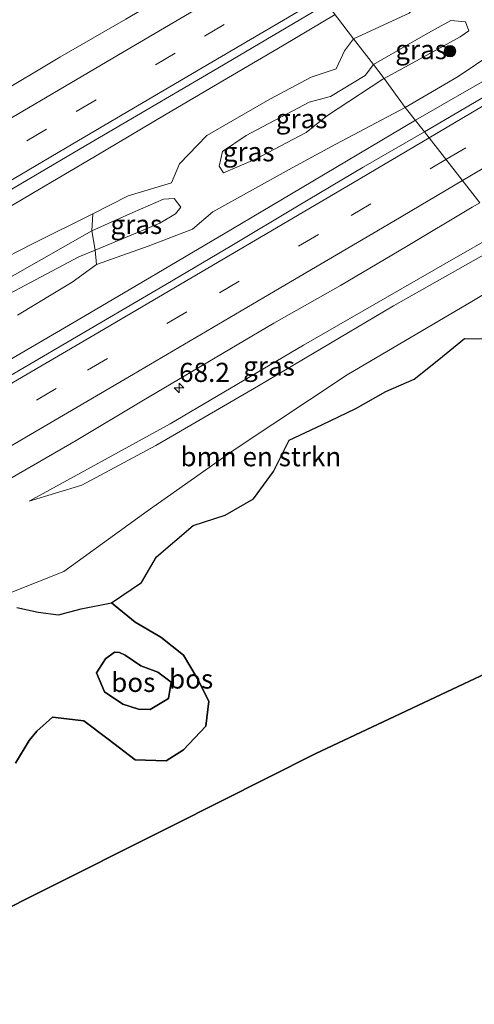
# Model space of a CAD drawing. Units: metres. Extents: x 180000 to 190009, y 487499 to 493751.
# Drawn here: x 185850 to 185909, y 488813 to 488942 of the extents above; entities that cross this region are included whole.
import ezdxf
from ezdxf.enums import TextEntityAlignment as Align

# ---------------------------------------------------------------- set-up
doc = ezdxf.new("R2010")
doc.units = ezdxf.units.M
doc.linetypes.add('IE-TERREINAFSCHEIDING', pattern=[10, 8, -2])
doc.linetypes.add('VW-3-9_STREEP', pattern=[12, 3, -9])
doc.layers.get('0').update_dxf_attribs({"lineweight": 25})
for name, color, linetype, lineweight in [('B-ME-AM-KILOMETR-S-B1', 7, 'Continuous', 18), ('B-ME-BV-GELEIDECONSTRUCTIE-GELEIDERAIL-L-B1', 213, 'BV-GELEIDERAIL', 18), ('B-ME-GR-BOMENSTRUIKEN-GV-B6', 93, 'Continuous', 18), ('B-ME-GR-BOOM-S-B1', 93, 'Continuous', 18), ('B-ME-GR-BOS-GV-B6', 10, 'Continuous', 25), ('B-ME-GW-KRUINLIJN-L-B1', 93, 'Continuous', 18), ('B-ME-GW-TEENLIJN-L-B1', 93, 'Continuous', 18), ('B-ME-IE-GRASLAND-GV-B6', 93, 'Continuous', 18), ('B-ME-IE-HULPGEOMETRIE-L-B1', 53, 'Continuous', 18), ('B-ME-IE-TERREINAFSCHEIDING-RASTERHEKWERK-L-B1', 8, 'IE-TERREINAFSCHEIDING', 18), ('B-ME-VH-VERH_SOORT-BITUMEN-GV-B6', 8, 'IE-TERREINAFSCHEIDING-NATUURLIJK-HOUTWAL', 18), ('B-ME-VW-MARKERING-39STREEP-015-L-B1', 255, 'VW-3-9_STREEP', 18), ('B-ME-VW-MARKERING-STREEP-015-L-B1', 7, 'Continuous', 18)]:
    doc.layers.add(name, color=color, linetype=linetype, lineweight=lineweight)
doc.styles.add('NLCS-ISO', font='NLCS-ISO.TTF')
doc.linetypes.add('BV-GELEIDERAIL', pattern='A,10,-3,[108,NLCS.SHX,S=1,R=0,X=0,Y=0],-3', length=16)
doc.linetypes.add('IE-TERREINAFSCHEIDING-NATUURLIJK-HOUTWAL', pattern='A,7,-1.5,[67,NLCS.SHX,S=0.75,R=45,X=0,Y=0],-1.5,7,-1.5,[70,NLCS.SHX,S=0.75,R=0,X=0,Y=0],-1.5', length=20)

# ---------------------------------------------------------------- blocks, each defined once
blk = doc.blocks.new('boom')
blk.add_hatch(color=256).paths.add_polyline_path([(-0.75, 0, 1), (0.75, 0, 1)])
blk.add_circle((0, 0), 0.75)
blk = doc.blocks.new('hecto')
for p, q in [((0, 0.625), (-0.625, 0)), ((0, -0.625), (0, 0.625)), ((-0.625, 0), (0.625, 0)), ((0.625, 0), (0, -0.625))]:
    blk.add_line(p, q)

msp = doc.modelspace()

# ---------------------------------------------------------------- linework, layer by layer
at = {"layer": 'B-ME-BV-GELEIDECONSTRUCTIE-GELEIDERAIL-L-B1'}
for points in [[(186041.95, 489012.24, 11.01), (186026.57, 489003, 10.91), (186018.27, 488998, 10.9), (186012.25, 488994.42, 10.83), (186007.03, 488991.27, 10.87), (185997.08, 488985.25, 10.84), (185986.84, 488979.12, 10.85), (185978.16, 488973.92, 10.89), (185970.32, 488969.23, 10.83), (185957.7, 488961.66, 10.77), (185947.86, 488955.79, 10.74), (185939.95, 488951.08, 10.73), (185927.05, 488943.43, 10.69), (185922.02, 488940.44, 10.68), (185912.13, 488934.6, 10.65), (185901.36, 488928.39, 10.62)], [(185637.39, 488794.82, 11.07), (185652.79, 488803.7, 11.02), (185668.87, 488813.02, 10.93), (185682.86, 488821.06, 10.94), (185692.24, 488826.42, 10.91), (185699.99, 488830.93, 10.92), (185713.28, 488838.57, 10.94), (185725.94, 488845.86, 10.88), (185738, 488852.84, 10.86), (185750.46, 488860.07, 10.89), (185760.54, 488865.91, 10.89), (185770.52, 488871.66, 10.85), (185780.63, 488877.53, 10.83), (185793.11, 488884.78, 10.86), (185806.97, 488892.9, 10.86), (185819.23, 488900.06, 10.88), (185832.15, 488907.58, 10.83), (185841.6, 488913.15, 10.86), (185851.29, 488918.84, 10.82), (185859.55, 488923.7, 10.86), (185868.57, 488929.07, 10.86), (185876.2, 488933.54, 10.87), (185883.98, 488938.12, 10.88), (185890.88, 488942.19, 10.88)], [(185901.36, 488928.39, 10.62), (185892.37, 488923.08, 10.62), (185885.17, 488918.78, 10.68), (185877.47, 488914.21, 10.58), (185864.92, 488906.82, 10.67), (185857.3, 488902.35, 10.69), (185846.45, 488896.03, 10.64), (185838.3, 488891.24, 10.62), (185830.76, 488886.86, 10.62), (185822.97, 488882.23, 10.61), (185813.57, 488876.73, 10.6), (185804.06, 488871.17, 10.63), (185798.47, 488867.82, 10.62), (185789.28, 488862.47, 10.64), (185782.84, 488858.75, 10.64), (185772.78, 488852.98, 10.66), (185762.48, 488847.02, 10.63), (185753.61, 488841.89, 10.66), (185745.31, 488837.11, 10.66), (185739.25, 488833.62, 10.65), (185731.08, 488828.87, 10.66)]]:
    msp.add_polyline3d(points, dxfattribs=at)
at = {"layer": 'B-ME-GR-BOMENSTRUIKEN-GV-B6'}
for points in [[(185859.22, 488916.21, 9.56), (185859.1, 488913.99, 9.95), (185849.08, 488908.27, 9.97), (185836.65, 488901.61, 9.97), (185826.29, 488895.78, 9.95), (185818.12, 488891.92, 10.08), (185811.39, 488889.43, 10.27), (185803.88, 488885.56, 10.38), (185794.38, 488880.05, 10.38), (185784.69, 488873.9, 10.38), (185778.31, 488869.72, 10.31), (185773.33, 488869.39, 9.99), (185780.98, 488873.76, 9.95), (185783.59, 488875.63, 9.95), (185791.61, 488880.86, 9.95), (185801.44, 488886.78, 9.88), (185809.23, 488891.02, 9.84), (185818.14, 488895.02, 9.67), (185828.61, 488900.49, 9.5), (185840.84, 488906.92, 9.5), (185851.43, 488912.3, 9.51), (185859.22, 488916.21, 9.56)], [(185859.5, 488911.46, 9.95), (185857.37, 488910.58, 9.93), (185844.7, 488903.89, 9.91), (185838.42, 488900.08, 9.99), (185826.64, 488893.3, 10), (185818.46, 488888.25, 10.03), (185814.06, 488885.26, 10.23), (185807.82, 488882.98, 10.44), (185797.56, 488876.73, 10.36), (185788.24, 488870.37, 10.28), (185780.05, 488864, 10.14), (185778.31, 488869.72, 10.31), (185784.69, 488873.9, 10.38), (185794.38, 488880.05, 10.38), (185803.88, 488885.56, 10.38), (185811.39, 488889.43, 10.27), (185818.12, 488891.92, 10.08), (185826.29, 488895.78, 9.95), (185836.65, 488901.61, 9.97), (185849.08, 488908.27, 9.97), (185859.1, 488913.99, 9.95), (185859.5, 488911.46, 9.95)], [(185844.7, 488903.89, 9.91), (185857.37, 488910.58, 9.93), (185859.5, 488911.46, 9.95)], [(185859.5, 488911.46, 9.95), (185859.7, 488909.56, 9.63), (185856.53, 488907.28, 9.66), (185849.39, 488902.96, 9.67)], [(185848.21, 488866.63, 10.3), (185855.43, 488869.53, 10.08), (185866.32, 488877.39, 10.22), (185877.8, 488885.49, 10.19), (185892.43, 488895.18, 10.28), (185908.96, 488904.9, 10.23), (185916.25, 488909.22, 10.21)], [(185911.68, 488899.87, 10.25), (185907.79, 488899.9, 10.21), (185904.42, 488897.19, 10.17), (185901.2, 488894.62, 10.24), (185897.48, 488893.01, 10.31), (185893.6, 488890.77, 10.34), (185889.14, 488888.64, 10.38), (185884.86, 488886.66, 10.3), (185882.81, 488882.55, 10.22), (185880.19, 488878.98, 10.17), (185876.5, 488876.88, 10.11), (185872.32, 488875.52, 10.21), (185867.54, 488871.43, 10.32), (185865.58, 488868.09, 10.55), (185861.65, 488865.45, 10.3), (185857.68, 488864.64, 10.19), (185854.72, 488863.88, 10.34), (185852.08, 488864.23, 10.36), (185849.27, 488864.8, 10.39)]]:
    msp.add_polyline3d(points, dxfattribs=at)
at = {"layer": 'B-ME-GR-BOS-GV-B6'}
for points in [[(185849.1, 488844.5, 11.29), (185850.91, 488847.45, 10.95), (185851.9, 488848.68, 10.86), (185853.93, 488850.53, 10.82), (185858.06, 488850.03, 10.81), (185861.2, 488847.65, 10.86), (185864.74, 488844.94, 10.91), (185868.8, 488844.8, 10.8), (185871.08, 488846.25, 10.8), (185873.96, 488849.35, 10.75), (185874.37, 488852.59, 10.66), (185872.85, 488855.58, 10.46), (185871.05, 488858.61, 10.64), (185868.09, 488860.95, 10.41), (185864.75, 488862.9, 10.36), (185861.65, 488865.45, 10.3), (185865.58, 488868.09, 10.55), (185867.54, 488871.43, 10.32), (185872.32, 488875.52, 10.21), (185876.5, 488876.88, 10.11), (185880.19, 488878.98, 10.17), (185882.81, 488882.55, 10.22), (185884.86, 488886.66, 10.3), (185889.14, 488888.64, 10.38), (185893.6, 488890.77, 10.34), (185897.48, 488893.01, 10.31), (185901.2, 488894.62, 10.24), (185904.42, 488897.19, 10.17), (185907.79, 488899.9, 10.21), (185911.68, 488899.87, 10.25)], [(185849.27, 488864.8, 10.39), (185852.08, 488864.23, 10.36), (185854.72, 488863.88, 10.34), (185857.68, 488864.64, 10.19), (185861.65, 488865.45, 10.3), (185864.75, 488862.9, 10.36), (185868.09, 488860.95, 10.41), (185871.05, 488858.61, 10.64), (185872.85, 488855.58, 10.46), (185874.37, 488852.59, 10.66), (185873.96, 488849.35, 10.75), (185871.08, 488846.25, 10.8), (185868.8, 488844.8, 10.8), (185864.74, 488844.94, 10.91), (185861.2, 488847.65, 10.86), (185858.06, 488850.03, 10.81), (185853.93, 488850.53, 10.82), (185851.9, 488848.68, 10.86), (185850.91, 488847.45, 10.95), (185849.1, 488844.5, 11.29)], [(185863.15, 488852.21, 11.45), (185865.2, 488851.54, 11.44), (185866.72, 488851.52, 11.46), (185869.11, 488852.94, 11.51), (185869.46, 488855.07, 11.54), (185867.71, 488856.4, 11.56), (185865.49, 488857.23, 11.59), (185863.42, 488858.59, 11.59), (185862.68, 488858.93, 11.59), (185862.06, 488859.01, 11.59), (185860.86, 488858.11, 11.41), (185859.7, 488856.31, 11.4), (185860.72, 488853.82, 11.43), (185863.15, 488852.21, 11.45)], [(185863.15, 488852.21, 11.45), (185860.72, 488853.82, 11.43), (185859.7, 488856.31, 11.4), (185860.86, 488858.11, 11.41), (185862.06, 488859.01, 11.59), (185862.68, 488858.93, 11.59), (185863.42, 488858.59, 11.59), (185865.49, 488857.23, 11.59), (185867.71, 488856.4, 11.56), (185869.46, 488855.07, 11.54), (185869.11, 488852.94, 11.51), (185866.72, 488851.52, 11.46), (185865.2, 488851.54, 11.44), (185863.15, 488852.21, 11.45)], [(185822.45, 488812.59, 10.2), (185829.7, 488816.26, 10.18), (185851.35, 488827.19, 10.26), (185869.65, 488836.36, 10.54), (185888.28, 488845.73, 10.31), (185914.34, 488857.99, 10.35)], [(185914.34, 488857.99, 10.35), (185888.28, 488845.73, 10.31), (185869.65, 488836.36, 10.54), (185851.35, 488827.19, 10.26), (185829.7, 488816.26, 10.18)]]:
    msp.add_polyline3d(points, dxfattribs=at)
at = {"layer": 'B-ME-GW-KRUINLIJN-L-B1'}
for points in [[(185897.29, 488933.84, 10.43), (185904.23, 488937.62, 11), (185907.2, 488939.27, 10.99), (185908.34, 488940.08, 10.85), (185907.92, 488941.26, 10.82), (185906.01, 488941.4, 10.78), (185902.69, 488939.61, 10.91), (185895.88, 488935.66, 10.42)], [(185895.88, 488935.66, 10.42), (185894.8, 488934.25, 10.34), (185890.29, 488931.48, 10.21), (185887.48, 488930.75, 10.41), (185879.25, 488926.43, 10.48), (185876.18, 488924.31, 10.48), (185875.72, 488922.4, 10.48), (185876.3, 488921.56, 10.48), (185880.39, 488923.26, 10.54), (185887.08, 488926.8, 10.39), (185889.73, 488928.92, 10.29), (185897.13, 488933.77, 10.41), (185897.29, 488933.84, 10.43)], [(185849.08, 488908.27, 9.97), (185859.1, 488913.99, 9.95), (185864.45, 488916.38, 10), (185868.45, 488918.09, 10.01), (185869.86, 488918.17, 10.01), (185870.7, 488917.08, 10.01), (185870.01, 488916.2, 10.02), (185867.96, 488914.95, 10.03), (185859.5, 488911.46, 9.95), (185857.37, 488910.58, 9.93), (185844.7, 488903.89, 9.91)], [(185913.61, 488912.7, 10.22), (185898.49, 488904.17, 10.22), (185880.86, 488893.74, 10.21), (185867.45, 488885.98, 10.12), (185857.79, 488880.8, 10.02), (185850.88, 488878.7, 9.86)], [(185863.15, 488852.21, 11.45), (185860.72, 488853.82, 11.43), (185859.7, 488856.31, 11.4), (185860.86, 488858.11, 11.41), (185862.06, 488859.01, 11.59), (185862.68, 488858.93, 11.59), (185863.42, 488858.59, 11.59), (185865.49, 488857.23, 11.59), (185867.71, 488856.4, 11.56), (185869.46, 488855.07, 11.54), (185869.11, 488852.94, 11.51), (185866.72, 488851.52, 11.46), (185865.2, 488851.54, 11.44), (185863.15, 488852.21, 11.45)]]:
    msp.add_polyline3d(points, dxfattribs=at)
at = {"layer": 'B-ME-GW-TEENLIJN-L-B1'}
for points in [[(185893.26, 488939.03, 9.66), (185900.57, 488942.36, 9.94), (185904.89, 488946.16, 9.72), (185907.22, 488948.1, 9.8), (185914.12, 488952.58, 9.82)], [(185840.84, 488906.92, 9.5), (185851.43, 488912.3, 9.51), (185859.22, 488916.21, 9.56), (185863.82, 488918.52, 9.59), (185869.51, 488920.24, 9.62), (185870.55, 488922.71, 9.62), (185874.1, 488926.4, 9.59), (185882.34, 488931.15, 9.6), (185887.75, 488934.04, 9.6), (185891, 488935.11, 9.62), (185892.09, 488937.44, 9.68), (185893.26, 488939.03, 9.66)], [(185911.35, 488937.05, 9.79), (185906.95, 488934.11, 9.92), (185900.04, 488930.07, 9.67)], [(185900.04, 488930.07, 9.67), (185890.97, 488925.29, 9.69), (185885.25, 488922.19, 9.69), (185874.9, 488916.47, 9.68), (185872.24, 488914.19, 9.7), (185866.44, 488911.99, 9.66), (185859.7, 488909.56, 9.63), (185856.53, 488907.28, 9.66), (185849.39, 488902.96, 9.67)], [(185850.88, 488878.7, 9.86), (185869.32, 488888.79, 9.83), (185886.74, 488899.03, 9.83), (185905.21, 488909.66, 9.83), (185912.67, 488913.93, 9.9)], [(185849.27, 488864.8, 10.39), (185852.08, 488864.23, 10.36), (185854.72, 488863.88, 10.34), (185857.68, 488864.64, 10.19), (185861.65, 488865.45, 10.3), (185864.75, 488862.9, 10.36), (185868.09, 488860.95, 10.41), (185871.05, 488858.61, 10.64), (185872.85, 488855.58, 10.46)], [(185872.85, 488855.58, 10.46), (185874.37, 488852.59, 10.66), (185873.96, 488849.35, 10.75), (185871.08, 488846.25, 10.8), (185868.8, 488844.8, 10.8), (185864.74, 488844.94, 10.91), (185861.2, 488847.65, 10.86), (185858.06, 488850.03, 10.81), (185853.93, 488850.53, 10.82), (185851.9, 488848.68, 10.86), (185850.91, 488847.45, 10.95), (185849.1, 488844.5, 11.29)]]:
    msp.add_polyline3d(points, dxfattribs=at)
at = {"layer": 'B-ME-IE-GRASLAND-GV-B6'}
for points in [[(185914.12, 488952.58, 9.82), (185907.22, 488948.1, 9.8), (185904.89, 488946.16, 9.72), (185900.57, 488942.36, 9.94), (185893.26, 488939.03, 9.66), (185889.81, 488943.6, 10.25)], [(185893.26, 488939.03, 9.66), (185900.57, 488942.36, 9.94), (185904.89, 488946.16, 9.72), (185907.22, 488948.1, 9.8), (185914.12, 488952.58, 9.82)], [(185736.6, 488854.2, 10.24), (185745.26, 488859.19, 10.24), (185753.91, 488864.21, 10.22), (185762.57, 488869.21, 10.21), (185771.22, 488874.23, 10.22), (185779.88, 488879.23, 10.21), (185788.5, 488884.3, 10.22), (185797.17, 488889.29, 10.22), (185805.82, 488894.31, 10.21), (185814.46, 488899.33, 10.18), (185823.09, 488904.4, 10.21), (185831.7, 488909.47, 10.21), (185840.33, 488914.52, 10.19), (185857.58, 488924.65, 10.21), (185866.2, 488929.72, 10.22), (185874.82, 488934.78, 10.22), (185889.81, 488943.6, 10.25), (185893.26, 488939.03, 9.66)], [(185863.55, 488941.6, 9.99), (185854.89, 488936.61, 9.98), (185846.29, 488931.5, 9.98), (185829.03, 488921.4, 9.98), (185820.42, 488916.31, 9.96), (185803.15, 488906.22, 9.97), (185785.85, 488896.18, 9.97), (185768.56, 488886.14, 9.96), (185759.92, 488881.11, 9.98), (185751.26, 488876.1, 9.99), (185733.96, 488866.06, 10.01)], [(185911.35, 488937.05, 9.79), (185906.95, 488934.11, 9.92), (185900.04, 488930.07, 9.67), (185897.29, 488933.84, 10.43), (185904.23, 488937.62, 11), (185907.2, 488939.27, 10.99), (185908.34, 488940.08, 10.85), (185907.92, 488941.26, 10.82), (185906.01, 488941.4, 10.78), (185902.69, 488939.61, 10.91), (185895.88, 488935.66, 10.42), (185893.26, 488939.03, 9.66)], [(185895.88, 488935.66, 10.42), (185902.69, 488939.61, 10.91), (185906.01, 488941.4, 10.78), (185907.92, 488941.26, 10.82), (185908.34, 488940.08, 10.85), (185907.2, 488939.27, 10.99), (185904.23, 488937.62, 11), (185897.29, 488933.84, 10.43), (185895.88, 488935.66, 10.42)], [(185893.26, 488939.03, 9.66), (185892.09, 488937.44, 9.68), (185891, 488935.11, 9.62), (185887.75, 488934.04, 9.6), (185882.34, 488931.15, 9.6), (185874.1, 488926.4, 9.59), (185870.55, 488922.71, 9.62), (185869.51, 488920.24, 9.62), (185863.82, 488918.52, 9.59), (185859.22, 488916.21, 9.56), (185851.43, 488912.3, 9.51), (185840.84, 488906.92, 9.5)], [(185893.26, 488939.03, 9.66), (185895.88, 488935.66, 10.42), (185894.8, 488934.25, 10.34), (185890.29, 488931.48, 10.21), (185887.48, 488930.75, 10.41), (185879.25, 488926.43, 10.48), (185876.18, 488924.31, 10.48), (185875.72, 488922.4, 10.48), (185876.3, 488921.56, 10.48), (185880.39, 488923.26, 10.54), (185887.08, 488926.8, 10.39), (185889.73, 488928.92, 10.29), (185897.13, 488933.77, 10.41), (185897.29, 488933.84, 10.43), (185900.04, 488930.07, 9.67), (185890.97, 488925.29, 9.69), (185885.25, 488922.19, 9.69), (185874.9, 488916.47, 9.68), (185872.24, 488914.19, 9.7), (185866.44, 488911.99, 9.66), (185859.7, 488909.56, 9.63), (185859.5, 488911.46, 9.95), (185867.96, 488914.95, 10.03), (185870.01, 488916.2, 10.02), (185870.7, 488917.08, 10.01), (185869.86, 488918.17, 10.01), (185868.45, 488918.09, 10.01), (185864.45, 488916.38, 10), (185859.1, 488913.99, 9.95), (185859.22, 488916.21, 9.56), (185863.82, 488918.52, 9.59), (185869.51, 488920.24, 9.62), (185870.55, 488922.71, 9.62), (185874.1, 488926.4, 9.59), (185882.34, 488931.15, 9.6), (185887.75, 488934.04, 9.6), (185891, 488935.11, 9.62), (185892.09, 488937.44, 9.68), (185893.26, 488939.03, 9.66)], [(185911.84, 488932.34, 10.06), (185902.54, 488926.88, 10.03), (185900.04, 488930.07, 9.67), (185906.95, 488934.11, 9.92), (185911.35, 488937.05, 9.79)], [(185895.88, 488935.66, 10.42), (185897.29, 488933.84, 10.43), (185897.13, 488933.77, 10.41), (185889.73, 488928.92, 10.29), (185887.08, 488926.8, 10.39), (185880.39, 488923.26, 10.54), (185876.3, 488921.56, 10.48), (185875.72, 488922.4, 10.48), (185876.18, 488924.31, 10.48), (185879.25, 488926.43, 10.48), (185887.48, 488930.75, 10.41), (185890.29, 488931.48, 10.21), (185894.8, 488934.25, 10.34), (185895.88, 488935.66, 10.42)], [(185849.39, 488902.96, 9.67), (185856.53, 488907.28, 9.66), (185859.7, 488909.56, 9.63), (185866.44, 488911.99, 9.66), (185872.24, 488914.19, 9.7), (185874.9, 488916.47, 9.68), (185885.25, 488922.19, 9.69), (185890.97, 488925.29, 9.69), (185900.04, 488930.07, 9.67), (185902.54, 488926.88, 10.03), (185894.55, 488922.28, 10), (185885.95, 488917.18, 10), (185877.36, 488912.06, 9.99), (185868.75, 488906.98, 10.02), (185860.12, 488901.93, 10.01), (185851.49, 488896.87, 10), (185842.85, 488891.85, 10.01)], [(185859.5, 488911.46, 9.95), (185859.1, 488913.99, 9.95), (185864.45, 488916.38, 10), (185868.45, 488918.09, 10.01), (185869.86, 488918.17, 10.01), (185870.7, 488917.08, 10.01), (185870.01, 488916.2, 10.02), (185867.96, 488914.95, 10.03), (185859.5, 488911.46, 9.95)], [(185727.63, 488811.29, 10.11), (185736.02, 488816.26, 10.15), (185744.68, 488821.24, 10.16), (185753.33, 488826.27, 10.19), (185761.97, 488831.3, 10.19), (185770.6, 488836.35, 10.2), (185779.27, 488841.34, 10.2), (185787.9, 488846.4, 10.21), (185805.09, 488856.61, 10.25), (185813.77, 488861.59, 10.24), (185822.55, 488866.38, 10.18), (185831.08, 488871.61, 10.24), (185839.72, 488876.64, 10.24), (185848.39, 488881.63, 10.23), (185857.05, 488886.63, 10.24), (185865.63, 488891.76, 10.26), (185882.86, 488901.91, 10.28), (185891.58, 488906.82, 10.23), (185900.18, 488911.92, 10.25), (185908.77, 488917.04, 10.27), (185909.79, 488917.62, 10.26)], [(185912.67, 488913.93, 9.9), (185905.21, 488909.66, 9.83), (185886.74, 488899.03, 9.83), (185869.32, 488888.79, 9.83), (185850.88, 488878.7, 9.86), (185857.79, 488880.8, 10.02), (185867.45, 488885.98, 10.12), (185880.86, 488893.74, 10.21), (185898.49, 488904.17, 10.22), (185913.61, 488912.7, 10.22)], [(185913.61, 488912.7, 10.22), (185898.49, 488904.17, 10.22), (185880.86, 488893.74, 10.21), (185867.45, 488885.98, 10.12), (185857.79, 488880.8, 10.02), (185850.88, 488878.7, 9.86), (185869.32, 488888.79, 9.83), (185886.74, 488899.03, 9.83), (185905.21, 488909.66, 9.83), (185912.67, 488913.93, 9.9), (185913.61, 488912.7, 10.22)], [(185916.25, 488909.22, 10.21), (185908.96, 488904.9, 10.23), (185892.43, 488895.18, 10.28), (185877.8, 488885.49, 10.19), (185866.32, 488877.39, 10.22), (185855.43, 488869.53, 10.08), (185848.21, 488866.63, 10.3), (185842.69, 488867.72, 10.21), (185840.18, 488866.91, 10.42), (185838.02, 488867.88, 10.08), (185835.25, 488868.04, 10.08), (185833.67, 488868.2, 9.96), (185826.5, 488864.19, 9.96), (185813.47, 488856.74, 9.96), (185811.03, 488854.98, 10.17), (185809.03, 488852.86, 10.19), (185809.87, 488850.52, 10.33), (185812.6, 488849.27, 10.33), (185804.27, 488846.75, 10.2), (185807.89, 488837.05, 10.1), (185811.72, 488827.75, 10.08), (185814, 488823.17, 10.13), (185820.93, 488814.82, 10.2), (185822.45, 488812.59, 10.2)]]:
    msp.add_polyline3d(points, dxfattribs=at)
at = {"layer": 'B-ME-IE-HULPGEOMETRIE-L-B1'}
msp.add_polyline3d([(185839.5, 489008.6, 9.86), (185850.17, 488994.63, 9.98), (185853.49, 488990.16, 10.76), (185858.75, 488983.53, 10.48), (185860.25, 488981.7, 10.01), (185870.15, 488968.61, 10.1), (185873.41, 488964.85, 9.98), (185875.05, 488962.83, 9.96), (185878.81, 488958.19, 9.93), (185882.78, 488952.92, 10), (185889.81, 488943.6, 10.25), (185893.26, 488939.03, 9.66), (185895.88, 488935.66, 10.42), (185897.29, 488933.84, 10.43), (185900.04, 488930.07, 9.67), (185902.54, 488926.88, 10.03), (185909.79, 488917.62, 10.26)], dxfattribs=at)
at = {"layer": 'B-ME-IE-TERREINAFSCHEIDING-RASTERHEKWERK-L-B1'}
msp.add_polyline3d([(185944.79, 488872.39, 9.24), (185941.88, 488871.03, 9.14), (185927.17, 488864.01, 9.7), (185914.34, 488857.99, 10.35), (185888.28, 488845.73, 10.31), (185869.65, 488836.36, 10.54), (185851.35, 488827.19, 10.26), (185829.7, 488816.26, 10.18), (185822.45, 488812.59, 10.2), (185820.01, 488811.36, 10.2), (185811.94, 488807.27, 10.22)], dxfattribs=at)
at = {"layer": 'B-ME-VH-VERH_SOORT-BITUMEN-GV-B6'}
for points in [[(185642.19, 488813.1, 10.15), (185650.87, 488818.07, 10.13), (185659.53, 488823.07, 10.1), (185668.18, 488828.08, 10.06), (185676.81, 488833.13, 10.07), (185685.48, 488838.12, 10.06), (185694.14, 488843.11, 10.03), (185711.48, 488853.09, 10), (185716.67, 488856.02, 10.01), (185725.32, 488861.04, 10.01), (185733.96, 488866.06, 10.01), (185751.26, 488876.1, 9.99), (185759.92, 488881.11, 9.98), (185768.56, 488886.14, 9.96), (185785.85, 488896.18, 9.97), (185803.15, 488906.22, 9.97), (185820.42, 488916.31, 9.96), (185829.03, 488921.4, 9.98), (185846.29, 488931.5, 9.98), (185854.89, 488936.61, 9.98), (185863.55, 488941.6, 9.99), (185872.16, 488946.69, 10.01), (185882.78, 488952.92, 10)], [(185882.78, 488952.92, 10), (185889.81, 488943.6, 10.25), (185874.82, 488934.78, 10.22), (185866.2, 488929.72, 10.22), (185857.58, 488924.65, 10.21), (185840.33, 488914.52, 10.19), (185831.7, 488909.47, 10.21), (185823.09, 488904.4, 10.21), (185814.46, 488899.33, 10.18), (185805.82, 488894.31, 10.21), (185797.17, 488889.29, 10.22), (185788.5, 488884.3, 10.22), (185779.88, 488879.23, 10.21), (185771.22, 488874.23, 10.22), (185762.57, 488869.21, 10.21), (185753.91, 488864.21, 10.22), (185745.26, 488859.19, 10.24), (185736.6, 488854.2, 10.24)], [(185909.79, 488917.62, 10.26), (185902.54, 488926.88, 10.03), (185911.84, 488932.34, 10.06)], [(185842.85, 488891.85, 10.01), (185851.49, 488896.87, 10), (185860.12, 488901.93, 10.01), (185868.75, 488906.98, 10.02), (185877.36, 488912.06, 9.99), (185885.95, 488917.18, 10), (185894.55, 488922.28, 10), (185902.54, 488926.88, 10.03), (185909.79, 488917.62, 10.26), (185908.77, 488917.04, 10.27), (185900.18, 488911.92, 10.25), (185891.58, 488906.82, 10.23), (185882.86, 488901.91, 10.28), (185865.63, 488891.76, 10.26), (185857.05, 488886.63, 10.24), (185848.39, 488881.63, 10.23)]]:
    msp.add_polyline3d(points, dxfattribs=at)
at = {"layer": 'B-ME-VW-MARKERING-39STREEP-015-L-B1'}
for points in [[(185905.36, 488923.28, 10.24), (185922.16, 488933.19, 10.25), (185938.69, 488943.01, 10.27), (185955.84, 488953.22, 10.28), (185972.84, 488963.35, 10.32), (185989.96, 488973.6, 10.35), (186006.74, 488983.67, 10.4), (186023.87, 488993.95, 10.44), (186040.98, 489004.21, 10.48), (186057.93, 489014.4, 10.53), (186074.71, 489024.52, 10.58), (186091.28, 489034.53, 10.63), (186107.87, 489044.59, 10.68), (186124.59, 489054.78, 10.72), (186132.81, 489059.78, 10.75), (186149.53, 489069.97, 10.79), (186166.23, 489080.16, 10.84), (186182.78, 489090.26, 10.9), (186199.33, 489100.41, 10.94), (186216.18, 489110.77, 10.99), (186227.85, 489117.95, 11.03)], [(185571.15, 488764.01, 10.57), (185585.6, 488772.27, 10.53), (185602.62, 488782.07, 10.48), (185619.93, 488792.03, 10.44), (185636.71, 488801.7, 10.4), (185653.51, 488811.38, 10.36), (185670.81, 488821.35, 10.31), (185687.67, 488831.03, 10.3), (185704.62, 488840.79, 10.26), (185721.6, 488850.62, 10.23), (185738.74, 488860.55, 10.22), (185755.98, 488870.53, 10.21), (185772.59, 488880.17, 10.2), (185789.53, 488889.99, 10.19), (185806.43, 488899.84, 10.19), (185823.48, 488909.83, 10.19), (185840.23, 488919.66, 10.19), (185857.06, 488929.54, 10.2), (185873.79, 488939.38, 10.22), (185887.09, 488947.2, 10.23)], [(185589.91, 488740.82, 10.54), (185603.9, 488748.82, 10.5), (185621.12, 488758.64, 10.47), (185637.95, 488768.27, 10.41), (185654.82, 488777.9, 10.38), (185671.67, 488787.53, 10.36), (185688.88, 488797.37, 10.32), (185706.07, 488807.23, 10.27), (185722.74, 488816.78, 10.23), (185739.75, 488826.59, 10.21), (185756.74, 488836.43, 10.2), (185773.38, 488846.09, 10.18), (185790.5, 488856.06, 10.18), (185807.47, 488865.96, 10.17), (185824.48, 488875.89, 10.18), (185841.49, 488885.82, 10.18), (185858.54, 488895.8, 10.2), (185875.76, 488905.89, 10.21), (185892.96, 488915.98, 10.22), (185905.36, 488923.28, 10.24)]]:
    msp.add_polyline3d(points, dxfattribs=at)
at = {"layer": 'B-ME-VW-MARKERING-STREEP-015-L-B1'}
for points in [[(185903.16, 488926.09, 10.14), (185918.56, 488935.18, 10.16), (185935.52, 488945.24, 10.18), (185952.34, 488955.24, 10.2), (185969.16, 488965.28, 10.23), (185986.23, 488975.48, 10.27), (186003, 488985.55, 10.31), (186017.79, 488994.43, 10.34), (186034.66, 489004.55, 10.39), (186051.42, 489014.62, 10.43), (186068.24, 489024.73, 10.48), (186085.07, 489034.89, 10.52), (186101.82, 489045.03, 10.59), (186106.02, 489047.6, 10.61), (186119.83, 489056.03, 10.62), (186136.59, 489066.22, 10.67), (186153.35, 489076.42, 10.72), (186170.08, 489086.64, 10.78), (186186.98, 489096.97, 10.83), (186203.74, 489107.26, 10.88), (186220.48, 489117.56, 10.93), (186225.7, 489120.78, 10.95)], [(185907.52, 488920.52, 10.31), (185924.44, 488930.5, 10.32), (185941.32, 488940.51, 10.34), (185958.24, 488950.58, 10.36), (185975.14, 488960.69, 10.39), (185991.96, 488970.74, 10.43), (186008.75, 488980.81, 10.47), (186025.57, 488990.9, 10.51), (186042.38, 489001, 10.56), (186059.34, 489011.2, 10.6), (186076.09, 489021.29, 10.66), (186092.86, 489031.42, 10.7), (186109.63, 489041.58, 10.74), (186126.48, 489051.85, 10.79), (186143.25, 489062.04, 10.85), (186160.12, 489072.33, 10.89), (186176.9, 489082.56, 10.95), (186193.72, 489092.86, 10.99), (186210.46, 489103.15, 11.04), (186229.98, 489115.16, 11.1)], [(185568.86, 488766.84, 10.48), (185585.41, 488776.3, 10.44), (185602.54, 488786.16, 10.39), (185619.51, 488795.95, 10.36), (185636.47, 488805.72, 10.32), (185653.51, 488815.54, 10.28), (185666.24, 488822.87, 10.23), (185683.28, 488832.66, 10.22), (185700.3, 488842.46, 10.19), (185717.24, 488852.24, 10.16), (185734.18, 488862.04, 10.15), (185751.2, 488871.9, 10.14), (185768.18, 488881.77, 10.12), (185785.15, 488891.57, 10.12), (185802.12, 488901.47, 10.12), (185819.05, 488911.38, 10.12), (185835.97, 488921.29, 10.12), (185848.61, 488928.72, 10.12), (185864.06, 488937.79, 10.14), (185884.93, 488950.07, 10.14)], [(185889.17, 488944.46, 10.3), (185873.51, 488935.25, 10.28), (185856.59, 488925.31, 10.27), (185839.53, 488915.28, 10.25), (185822.59, 488905.36, 10.25), (185805.71, 488895.46, 10.26), (185788.71, 488885.55, 10.26), (185771.63, 488875.65, 10.27), (185754.54, 488865.75, 10.27), (185737.6, 488855.95, 10.29), (185720.44, 488846, 10.3), (185703.46, 488836.19, 10.34), (185686.4, 488826.36, 10.36), (185669.3, 488816.55, 10.38), (185652.24, 488806.71, 10.43), (185635.22, 488796.91, 10.47), (185618.2, 488787.11, 10.51), (185603.66, 488778.73, 10.54), (185586.67, 488768.95, 10.6), (185573.32, 488761.32, 10.63)], [(185587.68, 488743.58, 10.6), (185604.86, 488753.39, 10.55), (185621.93, 488763.14, 10.51), (185638.96, 488772.88, 10.47), (185655.89, 488782.53, 10.43), (185673, 488792.3, 10.41), (185690.03, 488802.04, 10.36), (185704.03, 488810.09, 10.31), (185705.32, 488810.81, 10.3), (185719.52, 488818.96, 10.25), (185736.54, 488828.77, 10.19), (185753.49, 488838.58, 10.15), (185770.46, 488848.42, 10.11), (185787.38, 488858.29, 10.1), (185791.57, 488860.75, 10.1), (185808.55, 488870.69, 10.08), (185825.5, 488880.55, 10.09), (185842.42, 488890.47, 10.1), (185859.35, 488900.36, 10.12), (185876.25, 488910.27, 10.12), (185893.16, 488920.2, 10.13), (185903.16, 488926.09, 10.14)], [(185592.15, 488738.06, 10.47), (185608.78, 488747.55, 10.43), (185625.78, 488757.27, 10.39), (185642.81, 488767, 10.33), (185651.3, 488771.84, 10.31), (185668.36, 488781.59, 10.3), (185685.38, 488791.33, 10.28), (185702.53, 488801.17, 10.25), (185719.57, 488810.93, 10.2), (185736.58, 488820.74, 10.21), (185753.56, 488830.57, 10.23), (185770.55, 488840.43, 10.23), (185787.51, 488850.3, 10.24), (185800.2, 488857.69, 10.26), (185817.14, 488867.57, 10.25), (185834.16, 488877.5, 10.25), (185851.07, 488887.39, 10.27), (185864.51, 488895.26, 10.28), (185881.57, 488905.27, 10.29), (185898.55, 488915.22, 10.3), (185907.52, 488920.52, 10.31)]]:
    msp.add_polyline3d(points, dxfattribs=at)

# ---------------------------------------------------------------- block references
at = {"layer": 'B-ME-AM-KILOMETR-S-B1', "rotation": 90}
msp.add_blockref('hecto', (185870.49, 488893.47, 9.89), dxfattribs=at)
at = {"layer": 'B-ME-GR-BOOM-S-B1', "rotation": 90}
msp.add_blockref('boom', (185905.89, 488937.42, 10.62), dxfattribs=at)

# ---------------------------------------------------------------- texts
at = {"layer": 'B-ME-AM-KILOMETR-S-B1', "ltscale": 0.2, "style": 'NLCS-ISO'}
msp.add_text('68.2', height=2.5, dxfattribs=at).set_placement((185870.49, 488893.47, 9.89), align=Align.BOTTOM_LEFT)
at = {"layer": 'B-ME-GR-BOMENSTRUIKEN-GV-B6', "ltscale": 0.2, "style": 'NLCS-ISO'}
msp.add_text('bmn en strkn', height=2.5, dxfattribs=at).set_placement((185881.17, 488884.5), align=Align.MIDDLE_CENTER)
at = {"layer": 'B-ME-GR-BOS-GV-B6', "ltscale": 0.2, "style": 'NLCS-ISO'}
for p in [(185864.5, 488855.05), (185864.5, 488855.05), (185872.06, 488855.49)]:
    msp.add_text('bos', height=2.5, dxfattribs=at).set_placement(p, align=Align.MIDDLE_CENTER)
at = {"layer": 'B-ME-IE-GRASLAND-GV-B6', "ltscale": 0.2, "style": 'NLCS-ISO'}
for p in [(185902.11, 488937.62), (185886.5, 488928.61), (185879.57, 488924.29), (185864.9, 488914.81), (185882.24, 488896.32)]:
    msp.add_text('gras', height=2.5, dxfattribs=at).set_placement(p, align=Align.MIDDLE_CENTER)

doc.saveas('drawing.dxf')
